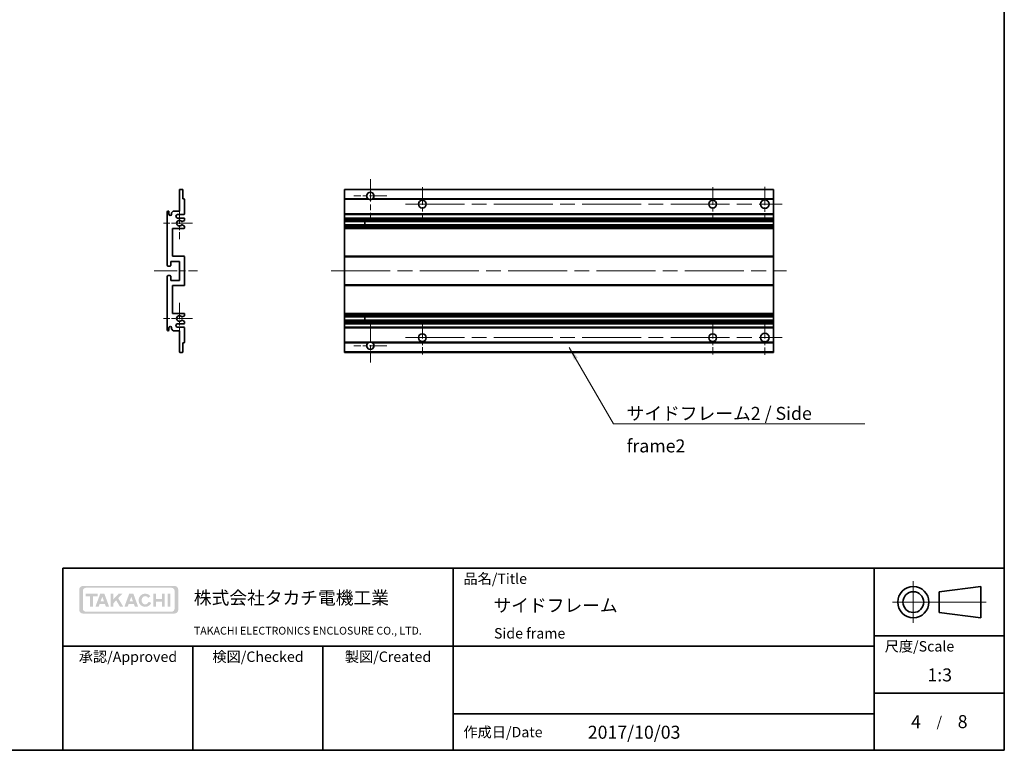
# Model space of a CAD drawing. Units: millimetres. Extents: x 0 to 11996, y 0 to 1686.
# Drawn here: x 6305 to 6872, y 0 to 422 of the extents above; entities that cross this region are included whole.
import ezdxf
from ezdxf.enums import TextEntityAlignment as Align

# ---------------------------------------------------------------- set-up
doc = ezdxf.new("R2010")
doc.units = ezdxf.units.MM
doc.header["$LTSCALE"] = 6
doc.linetypes.add('CHAIN', pattern=[0.35429999999999995, 0.2362, -0.0295, 0.0591, -0.0295])
for name, color, linetype, lineweight in [('Border (ISO)', 7, 'Continuous', 35), ('Center Mark (ISO)', 131, 'Continuous', 18), ('Centerline (ISO)', 131, 'Continuous', 18), ('Hatch (ISO)', 1, 'Continuous', 18), ('Symbol (ISO)', 7, 'Continuous', 18), ('Title (ISO)', 7, 'Continuous', 35), ('Visible (ISO)', 7, 'Continuous', 35), ('Visible Narrow (ISO)', 7, 'Continuous', 25)]:
    doc.layers.add(name, color=color, linetype=linetype, lineweight=lineweight)
doc.styles.add('Note Text (TK)', font='txt')
doc.styles.add('文字スタイル67', font='arial.ttf')
doc.dimstyles.new('Default - Method 1b (TK)$7', dxfattribs={"dimscale": 6, "dimtxt": 2.5, "dimasz": 2.5, "dimexe": 1, "dimexo": 1.499999999999999, "dimgap": 1, "dimtad": 1, "dimtoh": 1, "dimrnd": 1e-08, "dimdsep": 46, "dimtxsty": 'Note Text (TK)', "dimcen": 0.09, "dimdle": 5, "dimclrd": 100, "dimclre": 100, "dimclrt": 7, "dimadec": 1, "dimazin": 1, "dimtfac": 1, "dimtmove": 0, "dimatfit": 3, "dimfxl": 1, "dimtolj": 1, "dimlwd": -1, "dimlwe": -1, "dimarcsym": 0})

# ---------------------------------------------------------------- blocks, each defined once
blk = doc.blocks.new('図面枠 tk図枠')
at = {"layer": 'Border (ISO)'}
for p in [(405.4999999999997, 289), (14.50000000000001, 8.000000000000009)]:
    blk.add_line(p, (405.4999999999997, 8.000000000000009), dxfattribs=at)
blk = doc.blocks.new('表題欄 tk表題欄')
at = {"layer": 'Hatch (ISO)'}
h = blk.add_hatch(color=256, dxfattribs=at)
edge = h.paths.add_edge_path(flags=0)
edge.add_arc((95.57537688673351, 236.2990653650367), 0.5958259999999997, 269.9999999999897, 360)
edge.add_line((96.17120288673351, 236.2990653650368), (96.1712028867335, 239.7107813650365))
edge.add_arc((95.5753768867335, 239.7107813650366), 0.5958259999999997, 0, 90.0000000000068)
edge.add_line((95.57537688673342, 240.3066073650366), (79.13710888673356, 240.3066073650366))
edge.add_arc((79.13710888673353, 239.7107813650366), 0.5958259999999997, 89.99999999999744, 180)
edge.add_line((78.54128288673351, 239.7107813650365), (78.54128288673331, 236.2990653650368))
edge.add_arc((79.13710888673332, 236.2990653650365), 0.5958259999999997, 180, 270.0000000000231)
edge.add_line((79.13710888673356, 235.7032393650365), (95.57537688673342, 235.7032393650367))
edge = h.paths.add_edge_path()
edge.add_line((77.83935088673356, 239.9556413650365), (77.83935088673356, 236.0542053650368))
edge.add_arc((78.54128288673346, 236.0542053650367), 0.7019319999998936, 180, 270.0000000000087)
edge.add_line((78.54128288673355, 235.3522733650368), (96.17120288673351, 235.3522733650368))
edge.add_arc((96.17120288673351, 236.0542053650367), 0.7019319999998921, 270, 360)
edge.add_line((96.8731348867334, 236.0542053650368), (96.87313488673352, 239.9556413650365))
edge.add_arc((96.1712028867336, 239.9556413650367), 0.7019319999998921, 0, 90.00000000000873)
edge.add_line((96.1712028867335, 240.6575733650367), (78.54128288673355, 240.6575733650366))
edge.add_arc((78.54128288673355, 239.9556413650365), 0.7019319999999984, 90, 180)
for points in [[(79.07181288673355, 239.1476033650369), (79.07181288673355, 238.6578833650367), (79.92066088673353, 238.6578833650367), (79.92066088673353, 236.6581933650368), (80.50832488673353, 236.6581933650368), (80.50832488673353, 238.6578833650367), (81.35717288673355, 238.6578833650367), (81.35717288673355, 239.1476033650369)], [(85.68407849525303, 236.6581933650368), (84.9434673993943, 237.8918698287545), (84.41792288673358, 237.3246628822781), (84.41792288673358, 236.6581933650368), (83.89555488673355, 236.6581933650368), (83.89555488673355, 239.1476033650369), (84.41792288673358, 239.1476033650369), (84.41792288673358, 238.0993979968839), (85.38913556809511, 239.1476033650369), (86.1069649084727, 239.1476033650369), (85.31925422435492, 238.2974470774499), (86.30334488673353, 236.6581933650368)], [(92.0914293961446, 239.1476033650369), (92.0914293961446, 236.6581933650368), (92.60971639614463, 236.6581933650368), (92.60971639614463, 237.6580383650368), (93.76872039614459, 237.6580383650368), (93.76872039614459, 236.6581933650368), (94.28700739614462, 236.6581933650368), (94.28700739614462, 239.1476033650369), (93.76872039614459, 239.1476033650369), (93.76872039614459, 238.1477583650367), (92.60971639614463, 238.1477583650367), (92.60971639614463, 239.1476033650369)], [(94.8420233961447, 239.1476033650369), (94.8420233961447, 236.6581933650368), (95.3643913961447, 236.6581933650368), (95.3643913961447, 239.1476033650369)]]:
    blk.add_hatch(color=256, dxfattribs=at).paths.add_polyline_path(points)
h = blk.add_hatch(color=256, dxfattribs=at)
h.paths.add_polyline_path([(82.59020695886475, 237.7110913650368), (81.95242681460245, 237.7110913650368), (82.27131688673356, 238.5794973650367)], flags=0)
h.paths.add_polyline_path([(82.77903014574996, 237.1968853650368), (81.76360362771717, 237.1968853650368), (81.56578886050404, 236.6581933650368), (80.94907288673355, 236.6581933650368), (81.86321688673355, 239.1476033650369), (82.67941688673353, 239.1476033650369), (83.59356088673351, 236.6581933650368), (82.97684491296302, 236.6581933650368)])
h = blk.add_hatch(color=256, dxfattribs=at)
h.paths.add_polyline_path([(87.52707281460243, 237.7110913650368), (88.16485295886469, 237.7110913650368), (87.84596288673359, 238.5794973650367)], flags=0)
h.paths.add_polyline_path([(87.14043486050403, 236.6581933650368), (87.3382496277172, 237.1968853650368), (88.35367614574989, 237.1968853650368), (88.551490912963, 236.6581933650368), (89.16820688673344, 236.6581933650368), (88.25406288673351, 239.1476033650369), (87.43786288673356, 239.1476033650369), (86.52371888673358, 236.6581933650368)])
h = blk.add_hatch(color=256, dxfattribs=at)
edge = h.paths.add_edge_path()
edge.add_arc((90.52309888673331, 237.9028983650369), 1.273272000000011, 38.55054079078439, 336.5820184016556)
edge.add_line((91.69149139614443, 237.3968543650369), (91.17255542714857, 237.6216113977801))
edge.add_ellipse((90.52309888673351, 237.9028983650369), major_axis=(0, -0.7998759999999119), ratio=0.8673469387756529, start_angle=128.5505407907963, end_angle=426.582018401653, ccw=False)
edge.add_line((91.09381514418376, 238.3576891122095), (91.51887237036831, 238.6964075050431))
at = {"layer": 'Title (ISO)'}
for p, q in [((74.70882392282105, 244.052739026017), (255.7088239228211, 244.052739026017)), ((74.70882392282105, 209.052739026017), (74.70882392282105, 244.052739026017)), ((149.7088239228211, 244.052739026017), (149.7088239228211, 209.052739026017)), ((230.7088239228211, 244.052739026017), (230.7088239228211, 209.052739026017)), ((255.7088239228211, 244.052739026017), (255.7088239228211, 209.052739026017)), ((243.2088239228211, 239.552739026017), (251.2088239228211, 240.5527390260171)), ((251.2088239228211, 234.552739026017), (251.2088239228211, 240.5527390260171)), ((243.2088239228211, 239.552739026017), (243.2088239228211, 235.552739026017)), ((243.2088239228211, 235.552739026017), (251.2088239228211, 234.552739026017)), ((230.7088239228211, 231.052739026017), (255.7088239228211, 231.052739026017)), ((74.70882392282105, 229.052739026017), (230.7088239228211, 229.052739026017)), ((99.70882392282108, 229.052739026017), (99.70882392282108, 209.052739026017)), ((124.708823922821, 229.052739026017), (124.708823922821, 209.052739026017)), ((230.7088239228211, 220.052739026017), (255.7088239228211, 220.052739026017)), ((149.7088239228211, 216.052739026017), (230.7088239228211, 216.052739026017)), ((255.7088239228211, 209.052739026017), (74.70882392282105, 209.052739026017))]:
    blk.add_line(p, q, dxfattribs=at)
at = {"layer": 'Title (ISO)', "color": 4, "linetype": 'CHAIN', "lineweight": 18, "ltscale": 8.889559745788574}
blk.add_line((238.2088239228211, 241.552739026017), (238.2088239228211, 233.552739026017), dxfattribs=at)
at = {"layer": 'Title (ISO)', "color": 4, "linetype": 'CHAIN', "lineweight": 18, "ltscale": 20.00163269042969}
blk.add_line((252.2088239228211, 237.552739026017), (234.2088239228211, 237.552739026017), dxfattribs=at)
at = {"layer": 'Title (ISO)'}
for radius in [3, 2]:
    blk.add_circle((238.2088239228211, 237.552739026017), radius, dxfattribs=at)
at = {"layer": 'Title (ISO)', "color": 1, "char_height": 2.000000029802321, "line_spacing_factor": 1.5, "style": 'Note Text (TK)'}
for s, insert, attachment_point in [('\\fＭＳ Ｐゴシック|b0|i0;\\H2.0000;品名/Title', (151.708823922821, 242.052739026017), 4), ('\\fＭＳ Ｐゴシック|b0|i0;\\H2.0000;尺度/Scale', (232.7088239228211, 229.052739026017), 4), ('\\fＭＳ Ｐゴシック|b0|i0;\\H2.0000;承認/Approved', (87.20882392282108, 227.052739026017), 5), ('\\fＭＳ Ｐゴシック|b0|i0;\\H2.0000;検図/Checked', (112.208823922821, 227.052739026017), 5), ('\\fＭＳ Ｐゴシック|b0|i0;\\H2.0000;製図/Created', (137.2088239228211, 227.052739026017), 5), ('\\fＭＳ Ｐゴシック|b0|i0;\\H2.0000;作成日/Date', (151.708823922821, 212.552739026017), 4)]:
    blk.add_mtext(s, dxfattribs=dict(at, insert=insert, attachment_point=attachment_point))
at = {"layer": 'Title (ISO)', "color": 7, "line_spacing_factor": 1.5, "style": 'Note Text (TK)'}
for s, insert, char_height, attachment_point in [('株式会社タカチ電機工業', (99.87313488673342, 238.052739026017), 2.5, 4), ('\\fArial|b0|i0;\\H1.4986;TAKACHI ELECTRONICS ENCLOSURE CO., LTD.', (99.87313488673342, 232.052739026017), 1.49859994649887, 4), ('\\fＭＳ Ｐゴシック|b0|i0;\\H2.0000;/', (243.2088239228211, 214.552739026017), 2.000000029802321, 5)]:
    blk.add_mtext(s, dxfattribs=dict(at, insert=insert, char_height=char_height, attachment_point=attachment_point))
at = {"layer": 'Title (ISO)', "color": 7}
for tag, p, height, style in [('<品名>_001', (157.5667784682756, 235.6393867532897), 2.5, 'Note Text (TK)'), ('<Title>_001', (157.4932713957346, 230.5520568828656), 2.000000029802321, '文字スタイル67'), ('<ページ_No.>_001', (237.9488807410029, 213.302739026017), 2.5, 'Note Text (TK)'), ('<総ページ数>_001', (246.7997330137302, 213.302739026017), 2.5, 'Note Text (TK)'), ('作成日_001', (175.6179148319119, 211.2814322078352), 2.5, 'Note Text (TK)')]:
    blk.add_attdef(tag, p, '', height=height, dxfattribs=dict(at, style=style))
at = {"layer": 'Title (ISO)', "color": 7, "style": 'Note Text (TK)'}
for tag, p in [('<尺度>', (243.2088239228211, 223.5527390260171)), ('<承認>', (87.20882392282108, 217.052739026017))]:
    blk.add_attdef(tag, text='', height=2.5, dxfattribs=at).set_placement(p, align=Align.MIDDLE_CENTER)

msp = doc.modelspace()

# ---------------------------------------------------------------- linework, layer by layer
at = {"layer": 'Center Mark (ISO)', "linetype": 'CHAIN', "ltscale": 9.111801147460936}
for p, q in [((6506.806020120307, 329.4406751741798), (6506.806020120307, 304.8406751741798)), ((6506.806020120307, 248.3406751741797), (6506.806020120307, 223.7406751741797))]:
    msp.add_line(p, q, dxfattribs=at)
at = {"layer": 'Center Mark (ISO)', "linetype": 'CHAIN', "ltscale": 7.222748279571532}
for p, q in [((6536.806020120306, 324.8406751741797), (6536.806020120306, 305.3406751741797)), ((6704.306020120306, 324.8406751741797), (6704.306020120306, 305.3406751741797)), ((6536.806020120306, 247.8406751741797), (6536.806020120306, 228.3406751741797)), ((6704.306020120306, 247.8406751741797), (6704.306020120306, 228.3406751741797))]:
    msp.add_line(p, q, dxfattribs=at)
at = {"layer": 'Center Mark (ISO)', "linetype": 'CHAIN', "ltscale": 7.407949447631835}
for p, q in [((6734.306020120306, 325.0906751741798), (6734.306020120306, 305.0906751741798)), ((6734.306020120306, 248.0906751741797), (6734.306020120306, 228.0906751741797))]:
    msp.add_line(p, q, dxfattribs=at)
at = {"layer": 'Center Mark (ISO)', "linetype": 'CHAIN', "ltscale": 7.111627578735351}
for p, q in [((6516.406020120307, 319.8406751741798), (6497.206020120306, 319.8406751741798)), ((6516.406020120307, 233.3406751741797), (6497.206020120306, 233.3406751741797))]:
    msp.add_line(p, q, dxfattribs=at)
at = {"layer": 'Center Mark (ISO)', "linetype": 'CHAIN', "ltscale": 6.756782054901122}
for p, q in [((6396.663792705751, 313.2116751741798), (6396.663792705751, 294.9696751741798)), ((6396.663792705751, 258.2116751741797), (6396.663792705751, 239.9696751741797))]:
    msp.add_line(p, q, dxfattribs=at)
at = {"layer": 'Center Mark (ISO)', "linetype": 'CHAIN', "ltscale": 6.156359672546386}
for p, q in [((6404.163792705752, 304.0906751741797), (6387.542792705754, 304.0906751741797)), ((6404.163792705752, 249.0906751741797), (6387.542792705754, 249.0906751741797))]:
    msp.add_line(p, q, dxfattribs=at)
at = {"layer": 'Centerline (ISO)', "linetype": 'CHAIN', "ltscale": 23.99096870422363}
for p, q in [((6527.056020120307, 315.0906751741798), (6744.306020120307, 315.0906751741798)), ((6484.306020120306, 276.5906751741798), (6746.806020120306, 276.5906751741798)), ((6527.056020120307, 238.0906751741797), (6744.306020120307, 238.0906751741797))]:
    msp.add_line(p, q, dxfattribs=at)
at = {"layer": 'Centerline (ISO)', "linetype": 'CHAIN', "ltscale": 9.25996208190918}
msp.add_line((6382.163792705753, 276.5906751741797), (6407.163792705752, 276.5906751741799), dxfattribs=at)
at = {"layer": 'Visible (ISO)'}
for p, q in [((6396.663792705751, 311.0906751741798), (6396.663792705751, 323.2906751741797)), ((6396.963792705752, 323.5906751741798), (6398.363792705754, 323.5906751741798)), ((6398.663792705754, 323.2906751741797), (6398.663792705754, 318.0906751741797)), ((6398.663792705754, 318.0906751741797), (6399.363792705752, 318.0906751741797)), ((6491.806020120306, 323.2906751741797), (6491.806020120306, 323.5906751741798)), ((6739.306020120306, 323.5906751741798), (6491.806020120306, 323.5906751741798)), ((6491.806020120306, 323.2906751741797), (6491.806020120306, 318.0906751741797)), ((6491.806020120306, 317.7906751741797), (6491.806020120306, 318.0906751741797)), ((6505.64520144368, 318.0906751741797), (6491.806020120306, 318.0906751741797)), ((6739.306020120306, 318.0906751741797), (6507.966838796932, 318.0906751741797)), ((6739.306020120306, 323.2906751741797), (6739.306020120306, 323.5906751741798)), ((6739.306020120306, 323.2906751741797), (6739.306020120306, 318.0906751741797)), ((6739.306020120306, 317.7906751741797), (6739.306020120306, 318.0906751741797)), ((6399.663792705752, 317.7906751741797), (6399.663792705752, 309.5906751741797)), ((6491.806020120306, 317.7906751741797), (6491.806020120306, 309.5906751741797)), ((6739.306020120306, 317.7906751741797), (6739.306020120306, 309.5906751741797)), ((6389.663792705754, 279.8406751741798), (6389.663792705754, 310.5906751741798)), ((6390.663792705754, 310.5906751741798), (6390.663792705754, 309.3406751741798)), ((6392.163792705754, 310.0906751741797), (6393.163792705752, 311.0906751741798)), ((6392.163792705754, 309.3406751741798), (6392.163792705754, 310.0906751741797)), ((6393.163792705752, 311.0906751741798), (6396.663792705751, 311.0906751741798)), ((6399.163792705754, 309.0906751741798), (6395.663792705754, 309.0906751741798)), ((6395.663792705754, 307.0906751741798), (6399.163792705754, 307.0906751741798)), ((6491.806020120306, 309.0906751741798), (6491.806020120306, 309.5906751741797)), ((6491.806020120304, 309.0906751741797), (6491.806020120304, 307.0906751741798)), ((6739.306020120306, 309.0906751741798), (6491.806020120306, 309.0906751741798)), ((6491.806020120306, 306.5906751741798), (6491.806020120306, 307.0906751741798)), ((6739.306020120306, 307.0906751741798), (6491.806020120306, 307.0906751741798)), ((6739.306020120306, 309.0906751741798), (6739.306020120306, 309.5906751741797)), ((6739.306020120304, 309.0906751741798), (6739.306020120304, 307.0906751741798)), ((6739.306020120306, 306.5906751741798), (6739.306020120306, 307.0906751741798)), ((6392.663792705754, 301.0906751741798), (6392.663792705754, 285.0906751741797)), ((6399.163792705754, 301.0906751741798), (6392.663792705754, 301.0906751741798)), ((6399.513792705752, 305.7361234413702), (6398.288600386679, 305.0287583261444)), ((6398.288600386679, 303.1525920222151), (6399.513792705752, 302.4452269069893)), ((6399.663792705752, 306.5906751741798), (6399.663792705752, 305.9959310625055)), ((6399.663792705752, 302.185419285854), (6399.663792705752, 301.5906751741797)), ((6491.806020120306, 306.5906751741798), (6491.806020120306, 305.9959310625055)), ((6491.806020120306, 305.7361234413702), (6491.806020120306, 305.9959310625055)), ((6491.806020120306, 305.7361234413702), (6491.806020120306, 305.0287583261444)), ((6491.806020120306, 304.9885659472798), (6491.806020120306, 305.0287583261445)), ((6491.806020120304, 303.1927844010797), (6491.806020120304, 304.9885659472798)), ((6739.306020120306, 304.9885659472798), (6491.806020120306, 304.9885659472798)), ((6491.806020120306, 303.1525920222151), (6491.806020120306, 303.1927844010797)), ((6739.306020120306, 303.1927844010797), (6491.806020120306, 303.1927844010797)), ((6491.806020120306, 303.1525920222151), (6491.806020120306, 302.4452269069893)), ((6491.806020120306, 302.185419285854), (6491.806020120306, 302.4452269069893)), ((6491.806020120306, 302.185419285854), (6491.806020120306, 301.5906751741797)), ((6491.806020120306, 301.0906751741798), (6491.806020120306, 301.5906751741797)), ((6491.806020120302, 301.0906751741798), (6491.806020120302, 285.0906751741797)), ((6739.306020120306, 301.0906751741798), (6491.806020120306, 301.0906751741798)), ((6503.606020120304, 304.9885659472798), (6503.606020120304, 303.1927844010799)), ((6503.618638193303, 304.9885659472798), (6503.618638193303, 303.1927844010799)), ((6739.306020120306, 306.5906751741798), (6739.306020120306, 305.9959310625055)), ((6739.306020120306, 305.7361234413702), (6739.306020120306, 305.9959310625055)), ((6739.306020120306, 305.7361234413702), (6739.306020120306, 305.0287583261444)), ((6739.306020120306, 304.9885659472798), (6739.306020120306, 305.0287583261445)), ((6739.306020120304, 304.9885659472798), (6739.306020120304, 303.1927844010799)), ((6739.306020120306, 303.1525920222151), (6739.306020120306, 303.1927844010797)), ((6739.306020120306, 303.1525920222151), (6739.306020120306, 302.4452269069893)), ((6739.306020120306, 302.185419285854), (6739.306020120306, 302.4452269069893)), ((6739.306020120306, 302.185419285854), (6739.306020120306, 301.5906751741797)), ((6739.306020120306, 301.0906751741798), (6739.306020120306, 301.5906751741797)), ((6739.306020120301, 301.0906751741798), (6739.306020120301, 285.0906751741797)), ((6392.663792705754, 285.0906751741797), (6399.163792705754, 285.0906751741797)), ((6399.663792705752, 284.5906751741797), (6399.663792705752, 268.5906751741798)), ((6491.806020120306, 284.5906751741797), (6491.806020120306, 285.0906751741798)), ((6739.306020120306, 285.0906751741797), (6491.806020120306, 285.0906751741797)), ((6491.806020120306, 284.5906751741797), (6491.806020120306, 268.5906751741798)), ((6739.306020120306, 284.5906751741797), (6739.306020120306, 285.0906751741798)), ((6739.306020120306, 284.5906751741797), (6739.306020120306, 268.5906751741798)), ((6391.363792705753, 279.3406751741798), (6390.163792705752, 279.3406751741798)), ((6391.663792705752, 282.0906751741798), (6391.663792705752, 279.6406751741798)), ((6396.663792705751, 282.0906751741798), (6391.663792705752, 282.0906751741798)), ((6396.663792705751, 271.0906751741798), (6396.663792705751, 282.0906751741798)), ((6389.663792705754, 242.5906751741797), (6389.663792705754, 273.3406751741798)), ((6390.163792705752, 273.8406751741798), (6391.363792705753, 273.8406751741798)), ((6391.663792705752, 273.5406751741797), (6391.663792705752, 271.0906751741798)), ((6391.663792705752, 271.0906751741798), (6396.663792705751, 271.0906751741798)), ((6392.663792705754, 268.0906751741797), (6392.663792705754, 252.0906751741797)), ((6399.163792705754, 268.0906751741797), (6392.663792705754, 268.0906751741797)), ((6491.806020120306, 268.0906751741797), (6491.806020120306, 268.5906751741798)), ((6491.806020120302, 268.0906751741797), (6491.806020120302, 252.0906751741797)), ((6739.306020120306, 268.0906751741797), (6491.806020120306, 268.0906751741797)), ((6739.306020120306, 268.0906751741797), (6739.306020120306, 268.5906751741798)), ((6739.306020120301, 268.0906751741797), (6739.306020120301, 252.0906751741797)), ((6392.663792705754, 252.0906751741797), (6399.163792705754, 252.0906751741797)), ((6399.513792705752, 250.7361234413702), (6398.288600386679, 250.0287583261444)), ((6399.663792705752, 251.5906751741797), (6399.663792705752, 250.9959310625055)), ((6491.806020120306, 251.5906751741797), (6491.806020120306, 252.0906751741797)), ((6739.306020120306, 252.0906751741797), (6491.806020120306, 252.0906751741797)), ((6491.806020120306, 251.5906751741797), (6491.806020120306, 250.9959310625055)), ((6491.806020120306, 250.7361234413702), (6491.806020120306, 250.9959310625055)), ((6491.806020120306, 250.7361234413702), (6491.806020120306, 250.0287583261444)), ((6491.806020120306, 249.9885659472797), (6491.806020120306, 250.0287583261444)), ((6739.306020120306, 249.9885659472798), (6491.806020120306, 249.9885659472798)), ((6491.806020120304, 248.1927844010797), (6491.806020120304, 249.9885659472798)), ((6503.606020120304, 249.9885659472798), (6503.606020120304, 248.1927844010797)), ((6503.618638193303, 249.9885659472798), (6503.618638193303, 248.1927844010797)), ((6739.306020120306, 251.5906751741797), (6739.306020120306, 252.0906751741797)), ((6739.306020120306, 251.5906751741797), (6739.306020120306, 250.9959310625055)), ((6739.306020120306, 250.7361234413702), (6739.306020120306, 250.9959310625055)), ((6739.306020120306, 250.7361234413702), (6739.306020120306, 250.0287583261444)), ((6739.306020120306, 249.9885659472797), (6739.306020120306, 250.0287583261444)), ((6739.306020120304, 249.9885659472798), (6739.306020120304, 248.1927844010797)), ((6399.163792705754, 246.0906751741798), (6395.663792705754, 246.0906751741797)), ((6398.288600386679, 248.152592022215), (6399.513792705752, 247.4452269069893)), ((6399.663792705752, 247.185419285854), (6399.663792705752, 246.5906751741797)), ((6491.806020120306, 248.152592022215), (6491.806020120306, 248.1927844010797)), ((6739.306020120306, 248.1927844010797), (6491.806020120306, 248.1927844010797)), ((6491.806020120306, 248.152592022215), (6491.806020120306, 247.4452269069893)), ((6491.806020120306, 247.185419285854), (6491.806020120306, 247.4452269069893)), ((6491.806020120306, 247.185419285854), (6491.806020120306, 246.5906751741797)), ((6491.806020120306, 246.0906751741798), (6491.806020120306, 246.5906751741797)), ((6491.806020120304, 246.0906751741797), (6491.806020120304, 244.0906751741797)), ((6739.306020120306, 246.0906751741798), (6491.806020120306, 246.0906751741798)), ((6739.306020120306, 248.152592022215), (6739.306020120306, 248.1927844010797)), ((6739.306020120306, 248.152592022215), (6739.306020120306, 247.4452269069893)), ((6739.306020120306, 247.185419285854), (6739.306020120306, 247.4452269069893)), ((6739.306020120306, 247.185419285854), (6739.306020120306, 246.5906751741797)), ((6739.306020120306, 246.0906751741798), (6739.306020120306, 246.5906751741797)), ((6739.306020120304, 246.0906751741797), (6739.306020120304, 244.0906751741797)), ((6390.663792705754, 243.8406751741797), (6390.663792705754, 242.5906751741797)), ((6392.163792705754, 243.0906751741797), (6392.163792705754, 243.8406751741797)), ((6393.163792705752, 242.0906751741797), (6392.163792705754, 243.0906751741797)), ((6396.663792705751, 242.0906751741797), (6393.163792705752, 242.0906751741797)), ((6395.663792705754, 244.0906751741797), (6399.163792705754, 244.0906751741797)), ((6396.663792705751, 229.8906751741797), (6396.663792705751, 242.0906751741797)), ((6399.663792705752, 243.5906751741797), (6399.663792705752, 235.3906751741797)), ((6491.806020120306, 243.5906751741797), (6491.806020120306, 244.0906751741797)), ((6739.306020120306, 244.0906751741797), (6491.806020120306, 244.0906751741797)), ((6491.806020120306, 243.5906751741797), (6491.806020120306, 235.3906751741797)), ((6739.306020120306, 243.5906751741797), (6739.306020120306, 244.0906751741797)), ((6739.306020120306, 243.5906751741797), (6739.306020120306, 235.3906751741797)), ((6398.663792705754, 235.0906751741797), (6398.663792705754, 229.8906751741797)), ((6399.363792705752, 235.0906751741797), (6398.663792705754, 235.0906751741797)), ((6491.806020120306, 235.0906751741797), (6491.806020120306, 235.3906751741797)), ((6491.806020120306, 235.0906751741797), (6491.806020120306, 229.8906751741797)), ((6505.64520144368, 235.0906751741797), (6491.806020120306, 235.0906751741797)), ((6739.306020120306, 235.0906751741797), (6507.966838796932, 235.0906751741797)), ((6739.306020120306, 235.0906751741797), (6739.306020120306, 235.3906751741797)), ((6739.306020120306, 235.0906751741797), (6739.306020120306, 229.8906751741797)), ((6398.363792705754, 229.5906751741797), (6396.963792705753, 229.5906751741797)), ((6491.806020120306, 229.5906751741797), (6491.806020120306, 229.8906751741797)), ((6739.306020120306, 229.5906751741797), (6491.806020120306, 229.5906751741797)), ((6739.306020120306, 229.5906751741797), (6739.306020120306, 229.8906751741797))]:
    msp.add_line(p, q, dxfattribs=at)
for centre, radius in [((6536.806020120306, 315.0906751741798), 2.25), ((6704.306020120306, 315.0906751741798), 2.25), ((6734.306020120306, 315.0906751741798), 2.5), ((6536.806020120306, 238.0906751741797), 2.25), ((6704.306020120306, 238.0906751741797), 2.25), ((6734.306020120306, 238.0906751741797), 2.5)]:
    msp.add_circle(centre, radius, dxfattribs=at)
for centre, radius, start, end in [((6396.963792705752, 323.2906751741797), 0.2999999999999999, 90, 180), ((6398.363792705754, 323.2906751741797), 0.3000000000000024, 0, 90), ((6399.363792705752, 317.7906751741797), 0.3000000000000024, 0, 90), ((6506.806020120307, 319.8406751741798), 2.1, 303.5573097619365, 236.4426902380637), ((6506.806020120307, 319.8406751741798), 2.100000000000008, 257.4720945601407, 282.5279054398592), ((6390.163792705752, 310.5906751741798), 0.4999999999999976, 0, 180), ((6391.413792705754, 309.3406751741798), 0.7500000000000063, 180, 0), ((6395.663792705754, 308.0906751741797), 1.000000000000005, 90, 270), ((6399.163792705754, 309.5906751741797), 0.4999999999999967, 270, 0), ((6399.163792705754, 306.5906751741798), 0.4999999999999984, 0, 90), ((6396.663792705751, 304.0906751741797), 1.620999999999999, 35.48412160325411, 324.5158783967472), ((6396.663792705749, 304.0906751741797), 1.6, 39.08472028737921, 320.9152797126217), ((6398.13860038668, 305.2885659472797), 0.2999999999999926, 238.9210509710883, 299.999999999999), ((6398.13860038668, 302.8927844010797), 0.2999999999999967, 60.00000000000095, 121.0789490289103), ((6399.163792705754, 301.5906751741797), 0.5000000000000066, 270, 0), ((6399.363792705752, 305.9959310625055), 0.2999999999999903, 299.999999999999, 0), ((6399.363792705752, 302.185419285854), 0.3000000000000119, 0, 60.00000000000095), ((6399.163792705754, 284.5906751741797), 0.5000000000000016, 0, 90), ((6390.163792705752, 279.8406751741798), 0.4999999999999993, 180, 270), ((6391.363792705753, 279.6406751741798), 0.2999999999999997, 270, 0), ((6390.163792705752, 273.3406751741798), 0.4999999999999984, 90, 180), ((6391.363792705753, 273.5406751741797), 0.2999999999999991, 0, 90), ((6399.163792705754, 268.5906751741798), 0.5000000000000006, 270, 0), ((6396.663792705751, 249.0906751741797), 1.620999999999999, 35.48412160325411, 324.5158783967472), ((6396.663792705749, 249.0906751741797), 1.6, 39.08472028737921, 320.9152797126217), ((6398.13860038668, 250.2885659472798), 0.2999999999999926, 238.9210509710883, 299.999999999999), ((6399.163792705754, 251.5906751741797), 0.4999999999999984, 0, 90), ((6399.363792705752, 250.9959310625055), 0.2999999999999814, 299.999999999999, 0), ((6391.413792705754, 243.8406751741797), 0.7500000000000036, 0, 180), ((6395.663792705754, 245.0906751741797), 1.000000000000005, 90, 270), ((6398.13860038668, 247.8927844010797), 0.2999999999999929, 60.00000000000095, 121.0789490289103), ((6399.163792705754, 246.5906751741797), 0.4999999999999954, 270, 0), ((6399.363792705752, 247.185419285854), 0.3000000000000135, 0, 60.00000000000095), ((6390.163792705752, 242.5906751741797), 0.4999999999999984, 180, 0), ((6399.163792705754, 243.5906751741797), 0.4999999999999984, 0, 90), ((6399.363792705752, 235.3906751741797), 0.2999999999999969, 270, 0), ((6506.806020120307, 233.3406751741797), 2.1, 123.5573097619365, 56.44269023806375), ((6506.806020120307, 233.3406751741798), 2.099999999999937, 77.47209456014068, 102.5279054398593), ((6396.963792705753, 229.8906751741797), 0.3000000000000024, 180, 270), ((6398.363792705754, 229.8906751741797), 0.3000000000000019, 270, 0)]:
    msp.add_arc(centre, radius, start, end, dxfattribs=at)
for points, knots in [([(6506.350498441348, 317.7906751741797), (6506.241525085673, 317.814889674638), (6506.135967980992, 317.847823149485), (6505.963277178928, 317.9153892784325), (6505.8739779882, 317.9572725219157), (6505.775907068597, 318.0103561193488), (6505.741776576546, 318.0300862268492), (6505.697186525356, 318.0571338704113), (6505.678415090049, 318.0690241800339), (6505.652382196783, 318.0858646860714), (6505.64520144368, 318.0906751741797), (6505.64520144368, 318.0906751741797)], [-0.0853709178641738, -0.0853709178641738, -0.0853709178641738, -0.0853709178641738, -0.0545116262344927, -0.0545116262344927, -0.029335535439159, -0.029335535439159, -0.0179856969415985, -0.0179856969415985, -0.0089928484707993, -0.0089928484707993, 0, 0, 0, 0]), ([(6507.966838796932, 318.0906751741797), (6507.966838796932, 318.0906751741797), (6507.959658043829, 318.0858646860714), (6507.933625150562, 318.0690241800339), (6507.914853715258, 318.0571338704113), (6507.870263664067, 318.0300862268492), (6507.836133172016, 318.0103561193488), (6507.738062252411, 317.9572725219157), (6507.648763061687, 317.9153892784325), (6507.47607225962, 317.847823149485), (6507.37051515494, 317.814889674638), (6507.261541799263, 317.7906751741797)], [-0.2570614387361591, -0.2570614387361591, -0.2570614387361591, -0.2570614387361591, -0.2480685902653598, -0.2480685902653598, -0.2390757417945605, -0.2390757417945605, -0.2277259032970001, -0.2277259032970001, -0.2025498125016663, -0.2025498125016663, -0.1716905208719853, -0.1716905208719853, -0.1716905208719853, -0.1716905208719853]), ([(6397.905736016003, 305.0994252988955), (6397.926778416815, 305.0735185175435), (6397.953672214859, 305.0498331336018), (6397.983379480862, 305.0318433081181), (6397.983557084997, 305.031736008117), (6397.983734778481, 305.0316289055786)], [0.1522671184606151, 0.1522671184606151, 0.1522671184606151, 0.1522671184606151, 0.1622798581294175, 0.1622798581294175, 0.162340048295441, 0.162340048295441, 0.162340048295441, 0.162340048295441]), ([(6397.983734778481, 303.149721442781), (6397.983557084997, 303.1496143402427), (6397.983379480862, 303.1495070402414), (6397.953672214859, 303.1315172147578), (6397.926778416815, 303.107831830816), (6397.905736016003, 303.081925049464)], [0.1421941886257922, 0.1421941886257922, 0.1421941886257922, 0.1421941886257922, 0.1422543787918165, 0.1422543787918165, 0.1522671184606188, 0.1522671184606188, 0.1522671184606188, 0.1522671184606188]), ([(6397.905736016003, 250.0994252988955), (6397.926778416815, 250.0735185175435), (6397.953672214859, 250.0498331336017), (6397.983379480862, 250.0318433081181), (6397.983557084997, 250.031736008117), (6397.983734778481, 250.0316289055785)], [0.1522671184606146, 0.1522671184606146, 0.1522671184606146, 0.1522671184606146, 0.1622798581294171, 0.1622798581294171, 0.16234004829544, 0.16234004829544, 0.16234004829544, 0.16234004829544]), ([(6397.983734778481, 248.1497214427809), (6397.983557084997, 248.1496143402425), (6397.983379480862, 248.1495070402414), (6397.953672214859, 248.1315172147577), (6397.926778416815, 248.107831830816), (6397.905736016003, 248.081925049464)], [0.1421941886257929, 0.1421941886257929, 0.1421941886257929, 0.1421941886257929, 0.142254378791818, 0.142254378791818, 0.1522671184606207, 0.1522671184606207, 0.1522671184606207, 0.1522671184606207]), ([(6505.64520144368, 235.0906751741797), (6505.64520144368, 235.0906751741797), (6505.652382196783, 235.095485662288), (6505.678415090049, 235.1123261683257), (6505.697186525356, 235.1242164779482), (6505.741776576546, 235.1512641215104), (6505.775907068597, 235.1709942290107), (6505.8739779882, 235.2240778264437), (6505.963277178928, 235.265961069927), (6506.135967980992, 235.3335271988745), (6506.241525085671, 235.3664606737214), (6506.350498441348, 235.3906751741797)], [-0.2570614387361615, -0.2570614387361615, -0.2570614387361615, -0.2570614387361615, -0.2480685902653614, -0.2480685902653614, -0.2390757417945614, -0.2390757417945614, -0.2277259032970013, -0.2277259032970013, -0.2025498125016677, -0.2025498125016677, -0.1716905208719899, -0.1716905208719899, -0.1716905208719899, -0.1716905208719899]), ([(6507.261541799263, 235.3906751741797), (6507.37051515494, 235.3664606737214), (6507.47607225962, 235.3335271988745), (6507.648763061687, 235.265961069927), (6507.738062252411, 235.2240778264437), (6507.836133172016, 235.1709942290107), (6507.870263664067, 235.1512641215104), (6507.914853715258, 235.1242164779482), (6507.933625150562, 235.1123261683257), (6507.959658043829, 235.095485662288), (6507.966838796932, 235.0906751741797), (6507.966838796932, 235.0906751741797)], [-0.0853709178641717, -0.0853709178641717, -0.0853709178641717, -0.0853709178641717, -0.0545116262344939, -0.0545116262344939, -0.0293355354391602, -0.0293355354391602, -0.0179856969416001, -0.0179856969416001, -0.0089928484708001, -0.0089928484708001, 0, 0, 0, 0])]:
    msp.add_open_spline(points, degree=3, knots=knots, dxfattribs=at)
at = {"layer": 'Visible Narrow (ISO)'}
for p, q in [((6739.306020120306, 323.2906751741797), (6491.806020120306, 323.2906751741797)), ((6506.350498441348, 317.7906751741797), (6491.806020120306, 317.7906751741797)), ((6739.306020120306, 317.7906751741797), (6507.261541799263, 317.7906751741797)), ((6739.306020120306, 309.5906751741797), (6491.806020120306, 309.5906751741797)), ((6739.306020120306, 306.5906751741798), (6491.806020120306, 306.5906751741798)), ((6739.306020120306, 305.9959310625055), (6491.806020120306, 305.9959310625055)), ((6739.306020120306, 305.7361234413702), (6491.806020120306, 305.7361234413702)), ((6739.306020120306, 305.0287583261444), (6491.806020120306, 305.0287583261444)), ((6739.306020120306, 303.1525920222151), (6491.806020120306, 303.1525920222151)), ((6739.306020120306, 302.4452269069893), (6491.806020120306, 302.4452269069893)), ((6739.306020120306, 302.185419285854), (6491.806020120306, 302.185419285854)), ((6739.306020120306, 301.5906751741797), (6491.806020120306, 301.5906751741797)), ((6739.306020120306, 284.5906751741797), (6491.806020120306, 284.5906751741797)), ((6739.306020120306, 268.5906751741798), (6491.806020120306, 268.5906751741798)), ((6739.306020120306, 251.5906751741797), (6491.806020120306, 251.5906751741797)), ((6739.306020120306, 250.9959310625055), (6491.806020120306, 250.9959310625055)), ((6739.306020120306, 250.7361234413702), (6491.806020120306, 250.7361234413702)), ((6739.306020120306, 250.0287583261444), (6491.806020120306, 250.0287583261444)), ((6739.306020120306, 248.152592022215), (6491.806020120306, 248.152592022215)), ((6739.306020120306, 247.4452269069893), (6491.806020120306, 247.4452269069893)), ((6739.306020120306, 247.185419285854), (6491.806020120306, 247.185419285854)), ((6739.306020120306, 246.5906751741797), (6491.806020120306, 246.5906751741797)), ((6739.306020120306, 243.5906751741797), (6491.806020120306, 243.5906751741797)), ((6506.350498441348, 235.3906751741797), (6491.806020120306, 235.3906751741797)), ((6739.306020120306, 235.3906751741797), (6507.261541799263, 235.3906751741797)), ((6739.306020120306, 229.8906751741797), (6491.806020120306, 229.8906751741797))]:
    msp.add_line(p, q, dxfattribs=at)

# ---------------------------------------------------------------- block references
at = {"xscale": 3, "yscale": 3, "zscale": 3}
msp.add_blockref('図面枠 tk図枠', (5656, -23.99999999999979), dxfattribs=at)
ref = msp.add_blockref('表題欄 tk表題欄', (6105.373528231536, -627.1582170780507), dxfattribs=dict(xscale=3, yscale=3, zscale=3))
ref.add_attrib('<品名>_001', 'サイドフレーム', (6577.860795454545, 79.8664772727275), dxfattribs={"layer": 'Title (ISO)', "color": 7, "height": 7.5, "style": 'Note Text (TK)'})
ref.add_attrib('<尺度>_001', '1:3', (6828.139204545455, 39.75000000000033), dxfattribs={"layer": 'Title (ISO)', "color": 7, "height": 7.5, "style": 'Note Text (TK)'})
ref.add_attrib('作成日_001', '2017/10/03', (6632.227272727273, 6.686079545454815), dxfattribs={"layer": 'Title (ISO)', "color": 7, "height": 7.5, "style": 'Note Text (TK)'})
ref.add_attrib('<Title>_001', 'Side frame', (6578.123465205848, 64.49999995529674), dxfattribs={"layer": 'Title (ISO)', "color": 7, "height": 6.000000089406968, "style": '文字スタイル67'})
ref.add_attrib('<ページ_No.>_001', '4', (6818.751885541981, 12.75000000000025), dxfattribs={"layer": 'Title (ISO)', "color": 7, "height": 7.5, "style": 'Note Text (TK)'})
ref.add_attrib('<総ページ数>_001', '8', (6845.604365620737, 12.79860163710803), dxfattribs={"layer": 'Title (ISO)', "color": 7, "height": 7.5, "style": 'Note Text (TK)'})

# ---------------------------------------------------------------- texts
at = {"layer": 'Symbol (ISO)', "color": 7, "insert": (6654.642736027074, 198.1131322437092), "char_height": 7.5, "width": 142.7192974090576, "attachment_point": 1, "line_spacing_factor": 1.5, "style": 'Note Text (TK)'}
msp.add_mtext('{\\fＭＳ Ｐゴシック|b0|i0;サイドフレーム2 / Side frame2}', dxfattribs=at)

# ---------------------------------------------------------------- leaders
at = {"layer": 'Symbol (ISO)', "color": 100, "annotation_type": 0, "has_hookline": 1, "hookline_direction": 0, "text_width": 137.4715909090909}
msp.add_leader([(6621.589643074725, 232.3723875276901), (6647.142736027074, 188.3922390073241), (6654.642736027074, 188.3922390073241)], dimstyle='Default - Method 1b (TK)$7', override={"dimscale": 0, "dimtxt": 7.5, "dimasz": 7.5, "dimgap": 0, "dimtad": 1}, dxfattribs=at)

doc.saveas('drawing.dxf')
